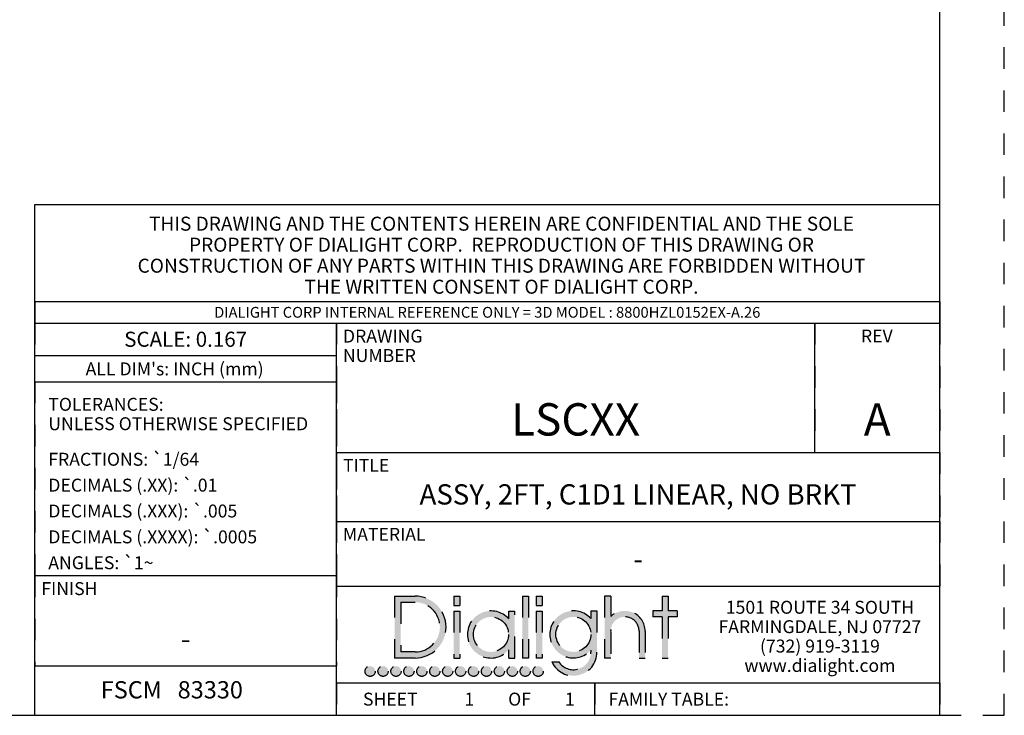
# Model space of a CAD drawing. Units: inches. Extents: x 0 to 17, y 0 to 11.
# Drawn here: x 12.4 to 17, y 0 to 3.2 of the extents above; entities that cross this region are included whole.
import ezdxf

# ---------------------------------------------------------------- set-up
doc = ezdxf.new("R2010")
doc.units = ezdxf.units.IN
doc.header["$LTSCALE"] = 0.935
doc.header["$MEASUREMENT"] = 0
doc.linetypes.add('DOT', pattern=[0.2, 0.1, -0.1])
doc.linetypes.add('HIDDEN', pattern=[0.2, 0.1, -0.1])
doc.layers.get('0').update_dxf_attribs({"linetype": 'CONTINUOUS'})
doc.layers.add('DEFAULT_2', color=8, linetype='HIDDEN')
doc.styles.get("Standard").update_dxf_attribs({"font": 'txt', "width": 0.8})
doc.styles.add('TEXTSTYLE_3', font='shanno.ttf')

# ---------------------------------------------------------------- blocks, each defined once
blk = doc.blocks.new('*T5')
at = {"layer": 'DEFAULT_2', "color": 8, "linetype": 'HIDDEN'}
for p, q in [((0, 0), (1.4, 0)), ((0, 0), (0, -0.15)), ((1.4, 0), (1.4, -0.15)), ((0, -0.15), (1.4, -0.15))]:
    blk.add_line(p, q, dxfattribs=at)
at = {"color": 2, "linetype": 'Continuous', "insert": (0.7, -0.04), "char_height": 0.07, "width": 1.344, "attachment_point": 2, "line_spacing_factor": 0.9}
blk.add_mtext('SCALE: 0.167', dxfattribs=at)
blk = doc.blocks.new('*T6')
at = {"layer": 'DEFAULT_2', "color": 8, "linetype": 'HIDDEN'}
for p, q in [((0, 0), (1.4, 0)), ((0, 0), (0, -0.9)), ((1.4, 0), (1.4, -0.9)), ((0, -0.9), (1.4, -0.9))]:
    blk.add_line(p, q, dxfattribs=at)
at = {"color": 2, "linetype": 'Continuous', "char_height": 0.06, "attachment_point": 1, "line_spacing_factor": 0.9}
for s, insert, width in [('TOLERANCES:\\PUNLESS OTHERWISE SPECIFIED', (0.0625, -0.075), 2.496), ('FRACTIONS: \\Fgdt;{\\Fgdt;`}\\Ftxt;1/64', (0.0625, -0.33), 1.58), ('DECIMALS (.XX): \\Fgdt;{\\Fgdt;`}\\Ftxt;.01', (0.0625, -0.45), 1.964), ('DECIMALS (.XXX): \\Fgdt;{\\Fgdt;`}\\Ftxt;.005', (0.0625, -0.57), 2.156), ('DECIMALS (.XXXX): \\Fgdt;{\\Fgdt;`}\\Ftxt;.0005', (0.0625, -0.69), 2.348), ('ANGLES: \\Fgdt;{\\Fgdt;`}\\Ftxt;1\\Fgdt;{\\Fgdt;~}', (0.0625, -0.81), 1.084)]:
    blk.add_mtext(s, dxfattribs=dict(at, insert=insert, width=width))
blk = doc.blocks.new('*T7')
at = {"layer": 'DEFAULT_2', "color": 8, "linetype": 'HIDDEN'}
for p, q in [((0, 0), (0.58, 0)), ((0, 0), (0, -0.6)), ((0.58, 0), (0.58, -0.6)), ((0, -0.6), (0.58, -0.6))]:
    blk.add_line(p, q, dxfattribs=at)
at = {"color": 2, "linetype": 'Continuous', "insert": (0.29, -0.371875), "char_height": 0.15, "width": 0.2612546125, "attachment_point": 2, "line_spacing_factor": 0.9, "style": 'TEXTSTYLE_3'}
blk.add_mtext('A', dxfattribs=at)
blk = doc.blocks.new('*T8')
at = {"layer": 'DEFAULT_2', "color": 8, "linetype": 'HIDDEN'}
for p, q in [((0, 0), (2.8, 0)), ((0, 0), (0, -0.32)), ((2.8, 0), (2.8, -0.32)), ((0, -0.32), (2.8, -0.32))]:
    blk.add_line(p, q, dxfattribs=at)
at = {"color": 2, "linetype": 'Continuous', "insert": (1.4, -0.147875), "char_height": 0.094, "width": 4.6624, "attachment_point": 2, "line_spacing_factor": 0.9}
blk.add_mtext('ASSY, 2FT, C1D1 LINEAR, NO BRKT', dxfattribs=at)
blk = doc.blocks.new('*T9')
at = {"layer": 'DEFAULT_2', "color": 8, "linetype": 'HIDDEN'}
for p, q in [((0, 0), (2.22, 0)), ((0, 0), (0, -0.6)), ((2.22, 0), (2.22, -0.6)), ((0, -0.6), (2.22, -0.6))]:
    blk.add_line(p, q, dxfattribs=at)
at = {"color": 2, "linetype": 'Continuous', "insert": (1.11, -0.371875), "char_height": 0.15, "width": 1.1236162362, "attachment_point": 2, "line_spacing_factor": 0.9, "style": 'TEXTSTYLE_3'}
blk.add_mtext('LSCXX', dxfattribs=at)
blk = doc.blocks.new('*T10')
at = {"layer": 'DEFAULT_2', "color": 8, "linetype": 'HIDDEN'}
for p, q in [((0, 0), (2.7999999, 0)), ((0, 0), (0, -0.15)), ((1.1999999, 0), (1.1999999, -0.15)), ((2.7999999, 0), (2.7999999, -0.15)), ((0, -0.15), (2.7999999, -0.15))]:
    blk.add_line(p, q, dxfattribs=at)
at = {"color": 2, "linetype": 'Continuous', "char_height": 0.06, "line_spacing_factor": 0.9}
for s, insert, width, attachment_point in [('SHEET', (0.25, -0.045), 0.48, 2), ('1', (0.61666665, -0.045), 0.096, 2), ('OF', (0.84999995, -0.045), 0.192, 2), ('1', (1.08333325, -0.045), 0.096, 2), ('FAMILY TABLE:', (1.2624999, -0.045), 1.248, 1)]:
    blk.add_mtext(s, dxfattribs=dict(at, insert=insert, width=width, attachment_point=attachment_point))
blk = doc.blocks.new('*T11')
at = {"layer": 'DEFAULT_2', "color": 8, "linetype": 'HIDDEN'}
for p, q in [((0, 0), (1.4, 0)), ((0, 0), (0, -0.41796875)), ((1.4, 0), (1.4, -0.41796875)), ((0, -0.41796875), (1.4, -0.41796875))]:
    blk.add_line(p, q, dxfattribs=at)
at = {"color": 2, "linetype": 'Continuous', "insert": (0.7, -0.24609375), "char_height": 0.09375, "width": 0.15, "attachment_point": 2, "line_spacing_factor": 0.9}
blk.add_mtext('-', dxfattribs=at)
blk = doc.blocks.new('*T12')
at = {"layer": 'DEFAULT_2', "color": 8, "linetype": 'HIDDEN'}
for p, q in [((0, 0), (2.8, 0)), ((0, 0), (0, -0.3)), ((2.8, 0), (2.8, -0.3)), ((0, -0.3), (2.8, -0.3))]:
    blk.add_line(p, q, dxfattribs=at)
at = {"color": 2, "linetype": 'Continuous', "insert": (1.4, -0.127875), "char_height": 0.094, "width": 0.1504, "attachment_point": 2, "line_spacing_factor": 0.9}
blk.add_mtext('-', dxfattribs=at)
blk = doc.blocks.new('*T14')
at = {"layer": 'DEFAULT_2', "color": 8, "linetype": 'HIDDEN'}
for p, q in [((0, 0), (4.2, 0)), ((0, 0), (0, -0.1)), ((4.2, 0), (4.2, -0.1)), ((0, -0.1), (4.2, -0.1))]:
    blk.add_line(p, q, dxfattribs=at)
at = {"color": 2, "linetype": 'Continuous', "insert": (2.1, -0.025), "char_height": 0.05, "width": 5.52, "attachment_point": 2, "line_spacing_factor": 0.9}
blk.add_mtext('DIALIGHT CORP INTERNAL REFERENCE ONLY = 3D MODEL : 8800HZL0152EX-A.26', dxfattribs=at)

msp = doc.modelspace()

# ---------------------------------------------------------------- hatches: boundary and pattern name
at = {"linetype": 'Continuous'}
h = msp.add_hatch(color=40, dxfattribs=at)
edge = h.paths.add_edge_path()
edge.add_arc((14.9998701425, 0.2928608677), 0.08128215650000001, 213.3471531025, 360)
edge.add_line((15.081152299, 0.3023861767), (15.081152299, 0.2928608677))
edge.add_arc((14.9998701425, 0.3755321931), 0.1093486565, 41.9841261912, 318.0158738088)
edge.add_line((15.081152299, 0.484372135), (15.081152299, 0.4486782094))
edge.add_line((15.081152299, 0.484372135), (15.109218799, 0.484372135))
edge.add_line((15.109218799, 0.484372135), (15.109218799, 0.2928608677))
edge.add_arc((14.9998701425, 0.2928608677), 0.1093486565, 204.11794827, 360)
edge.add_line((14.9000669436, 0.2481792143), (14.9319706668, 0.2481792143))
edge = h.paths.add_edge_path()
edge.add_line((15.1448428557, 0.5532544745), (15.1448428557, 0.2657855177))
edge.add_line((15.1729093557, 0.5532544745), (15.1448428557, 0.5532544745))
edge.add_line((15.1729093557, 0.5532544745), (15.1729093557, 0.4579432638))
edge.add_arc((15.2387434062, 0.3907369465), 0.0940787505, 0, 134.4090341763)
edge.add_line((15.3328221566, 0.3907369465), (15.3328221566, 0.2657855177))
edge.add_line((15.3047556566, 0.2657855177), (15.3328221566, 0.2657855177))
edge.add_line((15.3047556566, 0.3907369465), (15.3047556566, 0.2657855177))
edge.add_arc((15.2387434062, 0.3907369465), 0.0660122505, 0, 184.2109196747)
edge.add_line((15.1729093557, 0.3858897813), (15.1729093557, 0.2657855177))
edge.add_line((15.1729093557, 0.2657855177), (15.1448428557, 0.2657855177))
edge = h.paths.add_edge_path()
edge.add_line((14.8268158104, 0.4839741161), (14.8268158104, 0.2657855177))
edge.add_line((14.8268158104, 0.4839741161), (14.8548864869, 0.4839741161))
edge.add_line((14.8548864869, 0.4839741161), (14.8548864869, 0.2657855177))
edge.add_line((14.8548864869, 0.2657855177), (14.8268158104, 0.2657855177))
edge = h.paths.add_edge_path()
edge.add_line((14.7631310307, 0.5532544745), (14.7631310307, 0.2657855177))
edge.add_line((14.7631310307, 0.5532544745), (14.7911942822, 0.5532544745))
edge.add_line((14.7911942822, 0.5532544745), (14.7911942822, 0.2657855177))
edge.add_line((14.7911942822, 0.2657855177), (14.7631310307, 0.2657855177))
edge = h.paths.add_edge_path()
edge.add_line((14.1701628422, 0.5531208245), (14.1701628422, 0.2657855177))
edge.add_line((14.1701628422, 0.5531208245), (14.2648376888, 0.5531208245))
edge.add_arc((14.2648376888, 0.4094531711), 0.1436676534, 270, 450)
edge.add_line((14.2648376888, 0.2657855177), (14.1701628422, 0.2657855177))
edge = h.paths.add_edge_path()
edge.add_line((14.4722331312, 0.4839741161), (14.4722331312, 0.2657855177))
edge.add_line((14.4441535632, 0.4839741161), (14.4722331312, 0.4839741161))
edge.add_line((14.4441535632, 0.4839741161), (14.4441535632, 0.2657855177))
edge.add_line((14.4441535632, 0.2657855177), (14.4722331312, 0.2657855177))
edge = h.paths.add_edge_path()
edge.add_line((14.7275036007, 0.2657855177), (14.7275036007, 0.4839741161))
edge.add_line((14.6994371007, 0.4839741161), (14.7275036007, 0.4839741161))
edge.add_line((14.6994371007, 0.4472197915), (14.6994371007, 0.4839741161))
edge.add_arc((14.6172130625, 0.3751341742), 0.1093486565, 41.2409673286, 318.7590326714)
edge.add_line((14.6994371007, 0.2657855177), (14.6994371007, 0.3030485569))
edge.add_line((14.6994371007, 0.2657855177), (14.7275036007, 0.2657855177))
edge = h.paths.add_edge_path()
edge.add_line((15.4392552109, 0.4562934576), (15.4392552109, 0.2657855177))
edge.add_line((15.4820311176, 0.4562934576), (15.4392552109, 0.4562934576))
edge.add_line((15.4820311176, 0.484372135), (15.4820311176, 0.4562934576))
edge.add_line((15.4820311176, 0.484372135), (15.4392552109, 0.484372135))
edge.add_line((15.4392552109, 0.5532544745), (15.4392552109, 0.484372135))
edge.add_line((15.4111919594, 0.5532544745), (15.4392552109, 0.5532544745))
edge.add_line((15.4111919594, 0.5532544745), (15.4111919594, 0.484372135))
edge.add_line((15.4111919594, 0.484372135), (15.3684403852, 0.484372135))
edge.add_line((15.3684403852, 0.484372135), (15.3684403852, 0.4562934576))
edge.add_line((15.4111919594, 0.4562934576), (15.3684403852, 0.4562934576))
edge.add_line((15.4111919594, 0.4562934576), (15.4111919594, 0.2657855177))
edge.add_line((15.4111919594, 0.2657855177), (15.4392552109, 0.2657855177))
edge = h.paths.add_edge_path()
edge.add_line((14.1982293422, 0.5250543245), (14.1982293422, 0.2938520177))
edge.add_line((14.1982293422, 0.5250543245), (14.2648376888, 0.5250543245))
edge.add_arc((14.2648376888, 0.4094531711), 0.1156011534, 270, 450)
edge.add_line((14.2648376888, 0.2938520177), (14.1982293422, 0.2938520177))
edge = h.paths.add_edge_path()
edge.add_line((14.4722331312, 0.5532544745), (14.4722331312, 0.5098249961))
edge.add_line((14.4441535632, 0.5532544745), (14.4722331312, 0.5532544745))
edge.add_line((14.4441535632, 0.5532544745), (14.4441535632, 0.5098249961))
edge.add_line((14.4441535632, 0.5098249961), (14.4722331312, 0.5098249961))
edge = h.paths.add_edge_path()
edge.add_line((14.8548864869, 0.5532544745), (14.8548864869, 0.5098249961))
edge.add_line((14.8268158104, 0.5532544745), (14.8548864869, 0.5532544745))
edge.add_line((14.8268158104, 0.5532544745), (14.8268158104, 0.5098249961))
edge.add_line((14.8268158104, 0.5098249961), (14.8548864869, 0.5098249961))
edge = h.paths.add_edge_path()
edge.add_arc((14.6172130625, 0.3751341742), 0.08128215650000001, 0, 360)
edge = h.paths.add_edge_path()
edge.add_arc((14.9998701425, 0.3755321931), 0.08128215650000001, 0, 360)
edge = h.paths.add_edge_path()
edge.add_arc((14.8363960993, 0.2043968254), 0.0238345082, 0, 360)
edge = h.paths.add_edge_path()
edge.add_arc((14.7763960993, 0.2043968254), 0.0238345082, 0, 360)
edge = h.paths.add_edge_path()
edge.add_arc((14.7163960993, 0.2043968254), 0.0238345082, 0, 360)
edge = h.paths.add_edge_path()
edge.add_arc((14.6563960993, 0.2043968254), 0.0238345082, 0, 360)
edge = h.paths.add_edge_path()
edge.add_arc((14.5963960993, 0.2043968254), 0.0238345082, 0, 360)
edge = h.paths.add_edge_path()
edge.add_arc((14.5363960993, 0.2043968254), 0.0238345082, 0, 360)
edge = h.paths.add_edge_path()
edge.add_arc((14.4763960993, 0.2043968254), 0.0238345082, 0, 360)
edge = h.paths.add_edge_path()
edge.add_arc((14.4163960993, 0.2043968254), 0.0238345082, 0, 360)
edge = h.paths.add_edge_path()
edge.add_arc((14.3563960993, 0.2043968254), 0.0238345082, 0, 360)
edge = h.paths.add_edge_path()
edge.add_arc((14.2963960993, 0.2043968254), 0.0238345082, 0, 360)
edge = h.paths.add_edge_path()
edge.add_arc((14.2363960993, 0.2043968254), 0.0238345082, 0, 360)
edge = h.paths.add_edge_path()
edge.add_arc((14.1763960993, 0.2043968254), 0.0238345082, 0, 360)
edge = h.paths.add_edge_path()
edge.add_arc((14.1163960993, 0.2043968254), 0.0238345082, 0, 360)
edge = h.paths.add_edge_path()
edge.add_arc((14.0563960993, 0.2043968254), 0.0238345082, 0, 360)

# ---------------------------------------------------------------- linework, layer by layer
at = {"color": 7, "linetype": 'Continuous'}
for p, q in [((16.7, 0), (16.7, 10.7)), ((12.5, 2.37017), (16.7, 2.37017)), ((12.5, 0), (12.5, 2.37017)), ((12.5, 1.92), (16.7, 1.92)), ((12.5, 1.82), (16.7, 1.82)), ((13.9, 0), (13.9, 1.82)), ((16.12, 1.22), (16.12, 1.82)), ((12.5, 1.67), (13.9, 1.67)), ((12.5, 1.548), (13.9, 1.548)), ((13.9, 1.22), (16.7, 1.22)), ((13.9, 0.9), (16.7, 0.9)), ((12.5, 0.648), (13.9, 0.648)), ((13.9, 0.6), (16.7, 0.6)), ((12.5, 0.23), (13.9, 0.23)), ((13.9, 0.15), (16.7, 0.15)), ((15.1, 0), (15.1, 0.15)), ((0.3, 0), (16.7, 0))]:
    msp.add_line(p, q, dxfattribs=at)
at = {"layer": 'DEFAULT_2', "color": 8, "linetype": 'DOT'}
for p, q in [((17, -0), (17, 11)), ((16.7, 0), (17, -0))]:
    msp.add_line(p, q, dxfattribs=at)
at = {"layer": 'DEFAULT_2', "color": 8, "linetype": 'HIDDEN'}
for p, q in [((14.1701628422, 0.5531208245), (14.2648376888, 0.5531208245)), ((14.1701628422, 0.5531208245), (14.1701628422, 0.2657855177)), ((14.4441535632, 0.5532544745), (14.4722331312, 0.5532544745)), ((14.4441535632, 0.5532544745), (14.4441535632, 0.5098249961)), ((14.4722331312, 0.5532544745), (14.4722331312, 0.5098249961)), ((14.7631310307, 0.5532544745), (14.7911942822, 0.5532544745)), ((14.7631310307, 0.5532544745), (14.7631310307, 0.2657855177)), ((14.7911942822, 0.5532544745), (14.7911942822, 0.2657855177)), ((14.8268158104, 0.5532544745), (14.8548864869, 0.5532544745)), ((14.8268158104, 0.5532544745), (14.8268158104, 0.5098249961)), ((14.8548864869, 0.5532544745), (14.8548864869, 0.5098249961)), ((15.1729093557, 0.5532544745), (15.1448428557, 0.5532544745)), ((15.1448428557, 0.5532544745), (15.1448428557, 0.2657855177)), ((15.1729093557, 0.5532544745), (15.1729093557, 0.4579432638)), ((15.4111919594, 0.5532544745), (15.4392552109, 0.5532544745)), ((15.4111919594, 0.5532544745), (15.4111919594, 0.484372135)), ((15.4392552109, 0.5532544745), (15.4392552109, 0.484372135)), ((14.1982293422, 0.5250543245), (14.2648376888, 0.5250543245)), ((14.1982293422, 0.5250543245), (14.1982293422, 0.2938520177)), ((14.4441535632, 0.5098249961), (14.4722331312, 0.5098249961)), ((14.8268158104, 0.5098249961), (14.8548864869, 0.5098249961)), ((14.4441535632, 0.4839741161), (14.4722331312, 0.4839741161)), ((14.4441535632, 0.4839741161), (14.4441535632, 0.2657855177)), ((14.4722331312, 0.4839741161), (14.4722331312, 0.2657855177)), ((14.6994371007, 0.4839741161), (14.7275036007, 0.4839741161)), ((14.6994371007, 0.4472197915), (14.6994371007, 0.4839741161)), ((14.7275036007, 0.2657855177), (14.7275036007, 0.4839741161)), ((14.8268158104, 0.4839741161), (14.8548864869, 0.4839741161)), ((14.8268158104, 0.4839741161), (14.8268158104, 0.2657855177)), ((14.8548864869, 0.4839741161), (14.8548864869, 0.2657855177)), ((15.081152299, 0.484372135), (15.109218799, 0.484372135)), ((15.081152299, 0.484372135), (15.081152299, 0.4486782094)), ((15.109218799, 0.484372135), (15.109218799, 0.2928608677)), ((15.4111919594, 0.484372135), (15.3684403852, 0.484372135)), ((15.3684403852, 0.484372135), (15.3684403852, 0.4562934576)), ((15.4820311176, 0.484372135), (15.4392552109, 0.484372135)), ((15.4820311176, 0.484372135), (15.4820311176, 0.4562934576)), ((15.4111919594, 0.4562934576), (15.3684403852, 0.4562934576)), ((15.4111919594, 0.4562934576), (15.4111919594, 0.2657855177)), ((15.4820311176, 0.4562934576), (15.4392552109, 0.4562934576)), ((15.4392552109, 0.4562934576), (15.4392552109, 0.2657855177)), ((15.1729093557, 0.3858897813), (15.1729093557, 0.2657855177)), ((15.3047556566, 0.3907369465), (15.3047556566, 0.2657855177)), ((15.3328221566, 0.3907369465), (15.3328221566, 0.2657855177)), ((14.2648376888, 0.2938520177), (14.1982293422, 0.2938520177)), ((14.6994371007, 0.2657855177), (14.6994371007, 0.3030485569)), ((15.081152299, 0.3023861767), (15.081152299, 0.2928608677)), ((14.2648376888, 0.2657855177), (14.1701628422, 0.2657855177)), ((14.4441535632, 0.2657855177), (14.4722331312, 0.2657855177)), ((14.6994371007, 0.2657855177), (14.7275036007, 0.2657855177)), ((14.7911942822, 0.2657855177), (14.7631310307, 0.2657855177)), ((14.8548864869, 0.2657855177), (14.8268158104, 0.2657855177)), ((14.9000669436, 0.2481792143), (14.9319706668, 0.2481792143)), ((15.1729093557, 0.2657855177), (15.1448428557, 0.2657855177)), ((15.3047556566, 0.2657855177), (15.3328221566, 0.2657855177)), ((15.4111919594, 0.2657855177), (15.4392552109, 0.2657855177))]:
    msp.add_line(p, q, dxfattribs=at)
for centre, radius in [((14.6172130625, 0.3751341742), 0.08128215650000001), ((14.9998701425, 0.3755321931), 0.08128215650000001), ((14.0563960993, 0.2043968254), 0.0238345082), ((14.1163960993, 0.2043968254), 0.0238345082), ((14.1763960993, 0.2043968254), 0.0238345082), ((14.2363960993, 0.2043968254), 0.0238345082), ((14.2963960993, 0.2043968254), 0.0238345082), ((14.3563960993, 0.2043968254), 0.0238345082), ((14.4163960993, 0.2043968254), 0.0238345082), ((14.4763960993, 0.2043968254), 0.0238345082), ((14.5363960993, 0.2043968254), 0.0238345082), ((14.5963960993, 0.2043968254), 0.0238345082), ((14.6563960993, 0.2043968254), 0.0238345082), ((14.7163960993, 0.2043968254), 0.0238345082), ((14.7763960993, 0.2043968254), 0.0238345082), ((14.8363960993, 0.2043968254), 0.0238345082)]:
    msp.add_circle(centre, radius, dxfattribs=at)
for centre, radius, start, end in [((14.2648376888, 0.4094531711), 0.1436676534, 270, 90), ((14.2648376888, 0.4094531711), 0.1156011534, 270, 90), ((14.6172130625, 0.3751341742), 0.1093486565, 41.2409673286, 318.7590326714), ((14.9998701425, 0.3755321931), 0.1093486565, 41.9841261912, 318.0158738088), ((15.2387434062, 0.3907369465), 0.0940787505, 0, 134.4090341763), ((15.2387434062, 0.3907369465), 0.0660122505, 0, 184.2109196747), ((14.9998701425, 0.2928608677), 0.1093486565, 204.11794827, 360), ((14.9998701425, 0.2928608677), 0.08128215650000001, 213.3471531025, 360)]:
    msp.add_arc(centre, radius, start, end, dxfattribs=at)

# ---------------------------------------------------------------- block references
for name, p in [('*T14', (12.5, 1.92)), ('*T5', (12.5, 1.82)), ('*T9', (13.9, 1.82)), ('*T7', (16.12, 1.82)), ('*T6', (12.5, 1.548)), ('*T8', (13.9, 1.22)), ('*T12', (13.9, 0.9)), ('*T11', (12.5, 0.648)), ('*T10', (13.9000001, 0.15))]:
    msp.add_blockref(name, p)

# ---------------------------------------------------------------- texts
at = {"color": 2, "linetype": 'Continuous', "line_spacing_factor": 0.9}
for s, insert, char_height, width, attachment_point in [('THIS DRAWING AND THE CONTENTS HEREIN ARE CONFIDENTIAL AND THE SOLE\\PPROPERTY OF DIALIGHT CORP.  REPRODUCTION OF THIS DRAWING OR\\PCONSTRUCTION OF ANY PARTS WITHIN THIS DRAWING ARE FORBIDDEN WITHOUT\\PTHE WRITTEN CONSENT OF DIALIGHT CORP.', (14.6660518466, 2.3137934065), 0.065, 3.484, 2), ('DRAWING NUMBER', (13.9300478081, 1.7894984179), 0.06, 0.672, 1), ('REV', (16.3346112887, 1.7900226026), 0.06, 0.144, 1), ("ALL DIM's: INCH (mm)", (12.735843012, 1.6374038873), 0.06, 0.96, 1), ('TITLE', (13.9306351566, 1.1899708535), 0.06, 0.24, 1), ('MATERIAL', (13.9299952204, 0.8698568769), 0.06, 0.384, 1), ('FINISH', (12.5302573768, 0.6178415415), 0.06, 0.288, 1), ('1501 ROUTE 34 SOUTH\\PFARMINGDALE, NJ 07727\\P(732) 919-3119\\Pwww.dialight.com', (16.1440769687, 0.5312583429), 0.06, 1.008, 2), ('FSCM   83330', (12.8060217383, 0.1583791759), 0.08, 0.768, 1)]:
    msp.add_mtext(s, dxfattribs=dict(at, insert=insert, char_height=char_height, width=width, attachment_point=attachment_point))

doc.saveas('drawing.dxf')
